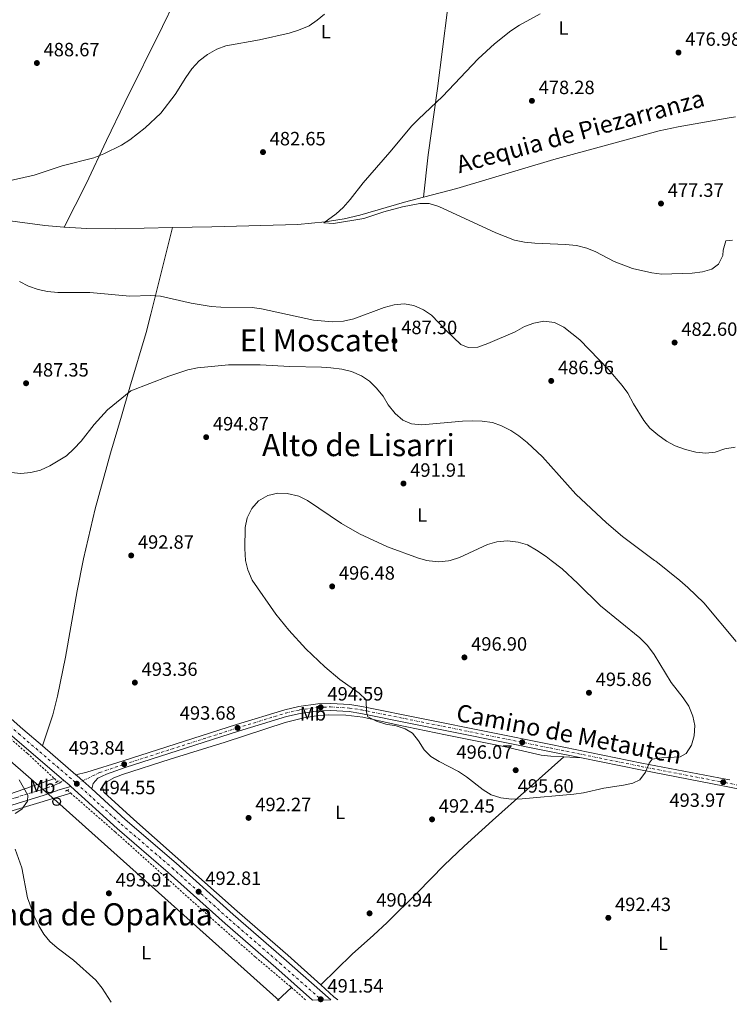
# Model space of a CAD drawing. Units: metres. Extents: x 569973 to 573432, y 4724159 to 4726508.
# Drawn here: x 572691 to 573060, y 4724186 to 4724699 of the extents above; entities that cross this region are included whole.
import ezdxf
from ezdxf.enums import TextEntityAlignment as Align

# ---------------------------------------------------------------- set-up
doc = ezdxf.new("R2010")
doc.units = ezdxf.units.M
doc.header["$MEASUREMENT"] = 0
for name, pattern in [('DGN Style 2', [1.7399219301090239, 1.043953158065414, -0.6959687720436097]), ('DGN Style 3', [2.435890702152634, 1.739921930109024, -0.6959687720436097]), ('DGN Style 4', [2.7856150101045474, 1.391937544087219, -0.6959687720436097, 0.001739921930109024, -0.6959687720436097])]:
    doc.linetypes.add(name, pattern=pattern)
for name, color, linetype, lineweight in [('Acequia sin especificar', 4, 'Continuous', 0), ('Camino', 7, 'DGN Style 3', 0), ('Carretera', 9, 'Continuous', 0), ('Cota de punto acotado terreno', 7, 'Continuous', 0), ('Curva de nivel intermedia', 30, 'Continuous', 0), ('Eje de carretera', 7, 'DGN Style 4', 0), ('Eje pista pavimentada', 7, 'DGN Style 4', 0), ('Etiqueta de uso rústico', 92, 'Continuous', 0), ('Línea blanca (vial)', 7, 'Continuous', 13), ('Línea de cambio de uso (parcela vista)', 92, 'Continuous', 0), ('Línea de cuneta (fondo)', 4, 'DGN Style 2', 0), ('Línea de pista pavimentada', 7, 'Continuous', 0), ('Línea telefónica', 7, 'Continuous', 0), ('Margen derecho', 7, 'Continuous', 0), ('pavimentado', 23, 'Continuous', 0), ('Pontón-alcantarilla (pasos de agua)', 1, 'DGN Style 2', 0), ('Poste telefónico', 7, 'Continuous', 0), ('Punto acotado terreno (símbolo)', 7, 'Continuous', 0), ('Tela metálica o alambrada', 7, 'DGN Style 2', 0), ('Texto de Canal-acequia (área)', 4, 'Continuous', 0), ('Texto de Área (paraje) menor', 7, 'Continuous', 0)]:
    doc.layers.add(name, color=color, linetype=linetype, lineweight=lineweight)
doc.styles.add('Style-Arial', font='arial.ttf')

# ---------------------------------------------------------------- blocks, each defined once
blk = doc.blocks.new('5PATER')
at = {"layer": 'Punto acotado terreno (símbolo)', "linetype": 'Continuous', "lineweight": 0}
h = blk.add_hatch(color=51, dxfattribs=at)
edge = h.paths.add_edge_path()
edge.add_ellipse((0, 0), major_axis=(-0.1095731443231308, -0.1110710700762829), ratio=0.9994222409660317, start_angle=0, end_angle=360)
blk = doc.blocks.new('5PTT')
at = {"layer": 'Tela metálica o alambrada', "color": 7, "linetype": 'Continuous', "lineweight": 30}
blk.add_circle((2.382683753967285e-05, 4.306399822235108e-05), 0.1995000005932858, dxfattribs=at)

msp = doc.modelspace()

# ---------------------------------------------------------------- linework, layer by layer
at = {"layer": 'Acequia sin especificar', "color": 4, "linetype": 'Continuous', "lineweight": 0, "extrusion": (0.03353128664333336, 0.005904880675326548, 0.9994202245303287), "elevation": 47589.2973422998, "flags": 128}
msp.add_lwpolyline([(4553662.345221803, -1382962.648241131), (4553662.345221803, -1382965.879045984)], dxfattribs=at)
at = {"layer": 'Acequia sin especificar', "color": 4, "linetype": 'Continuous', "lineweight": 0, "extrusion": (0.02309088474709281, -0.05289265577016914, 0.998333199892288), "elevation": -236189.1799102385, "flags": 128}
msp.add_lwpolyline([(2415169.606922554, 4094011.18877435), (2415180.207064491, 4094005.842926547), (2415193.908985659, 4093999.752930313), (2415221.188997285, 4093988.490356641)], dxfattribs=at)
at = {"layer": 'Acequia sin especificar', "color": 4, "linetype": 'Continuous', "lineweight": 0}
for points in [[(572901.2599999999, 4724606.180000001, 478.9100000000035), (572918.5999999996, 4724610.730000001, 478.4600000000065), (572969, 4724625.699999999, 477.8999999999942), (573024, 4724640.730000001, 476.8000000000029), (573033.7999999998, 4724642.730000001, 476.5500000000029), (573060.4500000002, 4724647.359999999, 475.6399999999995)], [(572770.4500000002, 4724590.380000001, 481.9799999999959), (572791.0800000001, 4724590.810000001, 481.5200000000041), (572835.7400000002, 4724591.970000001, 481.0899999999965), (572850.0899999999, 4724593.25, 480.6399999999995), (572859.9400000004, 4724594.91, 480.1199999999953), (572868.0700000003, 4724596.850000001, 479.7599999999948), (572891.3600000005, 4724603.58, 479.1699999999983), (572901.2599999999, 4724606.180000001, 478.9100000000035)], [(572626.79, 4724600.65, 485.6199999999953), (572634.6699999999, 4724599.609999999, 485.5099999999948), (572675.4699999997, 4724595.26, 484.6300000000047), (572704.0199999996, 4724591.49, 483.570000000007), (572713.9699999997, 4724590.52, 483.2899999999936), (572714.1100000005, 4724590.51, 483.2899999999936)]]:
    msp.add_polyline3d(points, dxfattribs=at)
at = {"layer": 'Camino', "color": 7, "linetype": 'DGN Style 3', "lineweight": 0}
msp.add_polyline3d([(572637.899999998, 4724277.710000002, 495.8200000000071), (572652.3599999996, 4724282.33, 496.199999999997), (572688.7799999998, 4724293.680000001, 494.9100000000037), (572702.6800000003, 4724298.000000001, 494.7100000000065), (572709.0799999974, 4724300.130000001, 494.6999999999972), (572710.6700000011, 4724300.83, 494.6999999999972), (572711.449999999, 4724301.17, 494.6999999999972), (572713.8399999985, 4724302.790000001, 494.6199999999953)], dxfattribs=at)
at = {"layer": 'Carretera', "color": 9, "linetype": 'Continuous', "lineweight": 0}
msp.add_polyline3d([(572638.2899999997, 4724377.4, 495.820000000007), (572692.609999999, 4724329.310000001, 494.7400000000052), (572702.7700000001, 4724320.600000001, 494.6900000000023), (572720.2300000014, 4724305.650000001, 494.6100000000006), (572720.8799999997, 4724305.099999999, 494.6100000000006), (572723.7800000008, 4724302.460000002, 494.5200000000041), (572728.4500000002, 4724298.21, 494.3800000000047), (572745.9299999992, 4724282.329999999, 493.8600000000006), (572772.4699999999, 4724259.550000001, 493.1699999999983), (572802.0799999993, 4724232.930000001, 492.3999999999942), (572828.5199999993, 4724210.03, 491.9799999999959), (572852.8900000016, 4724188.440000001, 491.4799999999959), (572843.4400000013, 4724188.349999999, 491.5899999999965), (572824.3399999995, 4724205.27, 491.9799999999959), (572797.8900000006, 4724228.180000001, 492.3999999999942), (572768.29, 4724254.790000002, 493.1699999999983), (572741.7299999994, 4724277.579999999, 493.8600000000006), (572717.5799999982, 4724299.529999999, 494.5800000000018), (572716.6799999997, 4724300.350000001, 494.6100000000006), (572713.8399999988, 4724302.79, 494.6199999999953), (572688.4499999994, 4724324.529999999, 494.7400000000052)], dxfattribs=at)
at = {"layer": 'Curva de nivel intermedia', "color": 30, "linetype": 'Continuous', "lineweight": 0, "flags": 128}
for points, elevation in [([(572815.9000000012, 4724688.029999998), (572831.3500000007, 4724691.449999998), (572836.1000000006, 4724692.990000002), (572841.6300000004, 4724695.4), (572845.79, 4724698.179999999), (572849.7199999995, 4724701.34)], 485.0000000000001), ([(572870.1, 4724594.980000001), (572854.4000000021, 4724592.430000001), (572849.400000002, 4724592.869999998), (572855.8000000013, 4724597.430000001), (572859.4400000002, 4724600.859999998), (572862.9500000017, 4724604.88), (572869.74, 4724613.7), (572883.6400000006, 4724629.539999999), (572895.1000000003, 4724643.210000001), (572898.5500000014, 4724646.83), (572911.1900000013, 4724658.539999997), (572929.6300000016, 4724678.17), (572938.1500000021, 4724685.999999999), (572946.7599999999, 4724692.789999999), (572951.1900000023, 4724695.669999998), (572962.0100000005, 4724701.619999998)], 480), ([(572672.9400000012, 4724611.850000001), (572698.570000002, 4724617.560000001), (572713.0400000004, 4724622.439999999), (572729.4900000013, 4724626.640000001), (572734.7900000009, 4724628.66), (572743.9599999996, 4724633.159999999), (572748.230000001, 4724635.96), (572756.3800000005, 4724642.319999999), (572764.4600000007, 4724649.91), (572771.8900000004, 4724659.51), (572777.3900000012, 4724668.429999999), (572780.6100000021, 4724672.890000001), (572784.3899999995, 4724677.119999999), (572788.8100000008, 4724680.480000001), (572793.5600000005, 4724683.21), (572798.260000001, 4724684.899999999), (572815.9000000012, 4724688.029999998)], 485.0000000000001), ([(573062.1399999999, 4724583.720000001), (573058.5800000015, 4724583.38), (573057.2800000006, 4724578.619999999), (573057.0400000014, 4724575.829999999), (573054.9000000001, 4724571.320000002), (573051.2900000003, 4724568.739999999), (573046.5000000005, 4724567.269999999), (573041.1000000001, 4724566.550000001), (573025.36, 4724566.119999999), (573020.1699999999, 4724566.759999999), (573010.1100000015, 4724569.119999999), (573000.5000000002, 4724572.77), (572990.86, 4724577.640000001), (572986.28, 4724579.630000001), (572980.8200000017, 4724580.970000001), (572975.16, 4724581.58), (572959.1000000002, 4724582.210000001), (572953.7900000017, 4724582.73), (572948.5400000013, 4724583.810000001), (572938.9600000012, 4724587.630000001), (572909.1700000007, 4724601.33), (572904.24, 4724602.810000001), (572899.2399999999, 4724602.810000001), (572890.2900000003, 4724601.140000001), (572880.6500000021, 4724598.460000001), (572870.1, 4724594.980000001)], 480), ([(573063.5300000003, 4724476.009999998), (573058.1400000011, 4724475.179999999), (573053.1499999999, 4724473.399999999), (573048.1800000012, 4724472.880000001), (573043.0300000013, 4724473.449999999), (573037.610000001, 4724474.84), (573032.1900000006, 4724476.84), (573027.8099999997, 4724479.259999998), (573023.3100000003, 4724482.56), (573019.1200000015, 4724486.04), (573015.97, 4724489.92), (573010.5499999997, 4724498.539999999), (573007.5900000003, 4724504.140000001), (573004.6599999999, 4724508.189999999), (572997.5900000001, 4724516.449999999), (572982.6600000013, 4724531.91), (572974.3399999997, 4724538.58), (572969.4700000016, 4724541.000000001), (572963.8900000004, 4724541.57), (572958.7300000014, 4724540.649999999), (572953.7200000002, 4724538.84), (572948.91, 4724536.159999999), (572934.7600000014, 4724529.939999999), (572929.5300000011, 4724528.169999998), (572924.5399999999, 4724527.88), (572920.6399999994, 4724529.539999999), (572913.0100000009, 4724536.83), (572905.4, 4724544.680000001), (572901.2900000018, 4724547.519999999), (572896.1599999998, 4724549.77), (572891.2300000011, 4724550.609999999), (572885.9400000006, 4724550.179999999), (572880.7700000006, 4724548.83), (572864.8700000017, 4724542.919999998), (572859.4800000004, 4724541.689999999), (572853.8500000001, 4724541.340000001), (572843.8900000001, 4724542.13), (572816.9200000004, 4724548.01), (572811.9800000007, 4724548.75), (572795.7399999998, 4724548.909999998), (572790.6600000014, 4724549.279999999), (572780.2700000001, 4724551.079999999), (572764.2100000003, 4724554.67), (572759.2200000014, 4724555.039999997), (572748.3400000005, 4724554.57), (572727.4900000008, 4724556.56), (572710.8900000001, 4724556.56), (572705.4100000017, 4724557.08), (572700.53, 4724558.180000001), (572695.6100000005, 4724559.899999999), (572690.8600000007, 4724562.230000001)], 485.0000000000001), ([(573021.5562912078, 4724417.166155792), (573004.8700000001, 4724429.640000001), (572996.5500000007, 4724436.74), (572980.510000001, 4724451.56), (572963.1000000013, 4724470.970000001), (572955.2800000003, 4724478.529999999), (572950.8900000005, 4724481.999999999), (572946.6700000004, 4724484.75), (572941.9000000005, 4724487.180000001), (572937.2000000001, 4724488.880000001), (572931.8500000011, 4724489.640000001), (572926.6500000021, 4724489.859999999), (572921.5, 4724489.63), (572900.4100000011, 4724487.640000001), (572895.0100000009, 4724488.239999999), (572890.4100000008, 4724490.180000001), (572886.3800000009, 4724493.630000001), (572882.8100000012, 4724498.039999999), (572880.1600000004, 4724502.66), (572876.6500000011, 4724506.92), (572873.0500000003, 4724510.470000001), (572868.9199999997, 4724513.28), (572863.8000000011, 4724515.399999999), (572858.630000001, 4724516.600000001), (572853.0200000008, 4724517.33), (572848.0300000019, 4724517.679999999), (572831.6799999992, 4724517.980000001), (572816.1200000002, 4724519), (572799.6200000001, 4724518.899999999), (572783.6100000017, 4724517.289999997), (572778.54, 4724516.310000001), (572768.5600000002, 4724513.000000001), (572748.8600000015, 4724505.339999998), (572736.6200000015, 4724495.42)], 490.0000000000001), ([(572736.6200000015, 4724495.42), (572729.7500000006, 4724487.949999998), (572722.9199999998, 4724479.16), (572719.2100000017, 4724475.17), (572715.3499999993, 4724471.649999999), (572706.6600000011, 4724466.300000001), (572701.7800000019, 4724464.07), (572696.7800000017, 4724462.98), (572691.5300000012, 4724462.460000001), (572686.5600000002, 4724462.98)], 490.0000000000001), ([(572808.5127440492, 4724417.166155792), (572808.1800000009, 4724423.41), (572808.4100000011, 4724434.199999999), (572809.37, 4724439.269999999), (572811.8200000019, 4724444.11), (572815.3500000013, 4724448.09), (572820.1600000014, 4724450.880000001), (572825.2900000011, 4724452.159999999), (572830.2900000013, 4724452.029999999), (572836.3300000007, 4724450.560000001), (572840.8600000015, 4724448.289999997), (572858.5300000005, 4724436.300000001), (572867.8400000001, 4724431.05), (572882.4900000016, 4724424.269999999), (572898.6400000008, 4724418.26), (572902.9524217626, 4724417.166155792)], 495), ([(572915.0607032664, 4724417.166155792), (572919.9000000019, 4724418.630000001), (572934.5300000012, 4724425.380000002), (572939.3400000012, 4724426.749999999), (572944.9900000017, 4724427.270000001), (572950.5500000007, 4724426.67), (572955.3300000017, 4724425.189999999), (572959.9699999997, 4724422.55), (572965.1200000019, 4724419.149999999), (572967.7142578112, 4724417.166155792)], 495), ([(572967.7142578112, 4724417.166155792), (572973.4500000001, 4724412.779999999), (572981.6300000009, 4724405.210000001), (572993.3600000012, 4724393.460000001), (573013.7700000005, 4724376.859999998), (573017.860000001, 4724372.84), (573021.3600000013, 4724368.17), (573030.2500000006, 4724353.63), (573036.4900000012, 4724345.659999999), (573039.2899999997, 4724341.31), (573041.3900000007, 4724336.17), (573042.5000000015, 4724331.279999998), (573042.1700000007, 4724325.939999999), (573040.7699999993, 4724321.09), (573037.9400000018, 4724316.710000002), (573034.8600000017, 4724315.02), (573025.2599999994, 4724314.489999999), (573020.3300000008, 4724313.67), (573018.7700000006, 4724311.589999998), (573016.7400000012, 4724306.98), (573013.8399999999, 4724302.909999999), (573010.2700000004, 4724301.310000001), (573005.400000002, 4724300.180000001), (572995.1300000014, 4724298.58), (572984.4400000006, 4724296.230000001), (572979.4900000019, 4724295.52), (572952.6500000019, 4724293.019999999), (572947.0900000007, 4724292.980000001), (572941.4600000002, 4724293.579999999), (572936.5300000017, 4724295.140000001), (572932.2500000013, 4724297.730000001), (572923.6200000013, 4724304.579999999), (572919.4400000015, 4724307.319999999), (572909.4500000002, 4724312.5), (572905.0700000015, 4724315.17), (572901.4900000007, 4724318.67), (572898.6000000006, 4724323.220000001), (572895.5600000008, 4724327.25), (572891.7300000018, 4724329.529999998), (572886.990000001, 4724331.100000001), (572881.5700000008, 4724332), (572876.7800000008, 4724333.46), (572872.2600000012, 4724335.720000001), (572871.6100000008, 4724338.130000001), (572871.4100000019, 4724344.550000001), (572867.7700000008, 4724348.02), (572857.6200000008, 4724355.099999999), (572849.8100000012, 4724361.789999999), (572839.9100000014, 4724371.09), (572831.1200000005, 4724380.859999998), (572824.2500000017, 4724389.119999998), (572811.9300000014, 4724406.859999998), (572809.6700000018, 4724412.16), (572808.5200000006, 4724417.029999998), (572808.5127440492, 4724417.166155792)], 495), ([(572902.9524217626, 4724417.166155792), (572904.1200000015, 4724416.869999997), (572909.1999999998, 4724416.420000001), (572914.2800000004, 4724416.930000001), (572915.0607032664, 4724417.166155792)], 495), ([(573063.9700000006, 4724374.969999999), (573047.1399999995, 4724395.05), (573038.8800000006, 4724402.970000001), (573034.6600000005, 4724406.76), (573022.2199999995, 4724416.67), (573021.5562912078, 4724417.166155792)], 490.0000000000001), ([(572688.6900000003, 4724285.430000001), (572692.1600000015, 4724287.75), (572695.0899999996, 4724291.81), (572695.1299999999, 4724295.07), (572690.6399999994, 4724302.9)], 495), ([(572738.5599999994, 4724187.259999999), (572733.9900000007, 4724194.640000001), (572730.5500000007, 4724198.75), (572718.9099999999, 4724209.220000001), (572710.4600000009, 4724215.599999999), (572706.7100000003, 4724218.909999999), (572703.4699999993, 4724222.720000001), (572700.8600000008, 4724227.060000001), (572698.61, 4724231.699999998), (572694.9800000001, 4724241.58), (572692.1400000014, 4724257.130000001), (572688.6400000011, 4724266.949999999)], 495)]:
    msp.add_lwpolyline(points, dxfattribs=dict(at, elevation=elevation))
at = {"layer": 'Eje de carretera', "color": 7, "linetype": 'DGN Style 4', "lineweight": 0}
for points in [[(572589.4626185889, 4724417.166155792, 496.4769636407651), (572591.3099999981, 4724415.540000002, 496.5099999999948), (572610.3699999995, 4724398.7, 496.270000000004), (572636.1599999992, 4724375.029999999, 495.8200000000071), (572690.5199999987, 4724326.900000001, 494.7400000000052), (572718.7699999991, 4724302.710000004, 494.6000000000058), (572720.7100000015, 4724300.940000001, 494.5500000000029)], [(572720.7100000015, 4724300.940000001, 494.5500000000029), (572743.8199999988, 4724279.930000001, 493.8600000000007), (572770.3599999994, 4724257.15, 493.1699999999983), (572799.9699999989, 4724230.540000001, 492.3999999999942), (572826.4099999988, 4724207.630000004, 491.9799999999959), (572848.129999998, 4724188.4, 491.529999999999)]]:
    msp.add_polyline3d(points, dxfattribs=at)
at = {"layer": 'Eje pista pavimentada', "color": 7, "linetype": 'DGN Style 4', "lineweight": 0, "extrusion": (0.0217355030136138, 0.01072995246629668, 0.9997061748477982), "elevation": 63634.30192961576, "flags": 128}
msp.add_lwpolyline([(3982710.848173849, -2604034.101808916), (3982710.848173849, -2604037.530066497)], dxfattribs=at)
at = {"layer": 'Eje pista pavimentada', "color": 7, "linetype": 'DGN Style 4', "lineweight": 0}
msp.add_polyline3d([(572723.7831795634, 4724302.457106396, 494.4668999999994), (572732.5399999978, 4724306.78, 494.229999999996), (572745.37, 4724311.060000001, 493.8399999999967), (572804.4200000013, 4724329.99, 493.679999999993), (572829.4200000018, 4724337.7, 494.050000000003), (572836.6700000004, 4724339.340000001, 494.300000000003), (572846.4099999992, 4724340.699999999, 494.5500000000029), (572852.8799999978, 4724340.930000001, 494.7700000000042), (572862.6299999976, 4724340.279999999, 495.0599999999977), (572868.8799999994, 4724339.380000001, 495.1399999999995), (572967.2199999985, 4724319.550000003, 496.2299999999959), (573014.5899999987, 4724309.91, 495.3099999999978), (573058.2999999998, 4724301.550000003, 493.9400000000023), (573111.1499999985, 4724290.910000001, 493.320000000007), (573135.609999998, 4724285.710000002, 493.2200000000012), (573147.5300000005, 4724283.32, 493.5200000000041), (573179.7199999993, 4724277.130000001, 495.2100000000065), (573242.9400000015, 4724264.529999999, 497.820000000007), (573266.6400000011, 4724260.290000001, 498.5200000000041), (573285.5399641284, 4724256.182910081, 499.2274999999937)], dxfattribs=at)
at = {"layer": 'Línea blanca (vial)', "color": 7, "linetype": 'Continuous', "lineweight": 13, "extrusion": (0.002643665565139205, -0.002263619713287959, 0.9999939435107461), "elevation": -8685.343646028232, "flags": 128}
msp.add_lwpolyline([(572699.4608874216, 4724313.043329502), (572716.9210379026, 4724298.093291201)], dxfattribs=at)
at = {"layer": 'Línea blanca (vial)', "color": 7, "linetype": 'Continuous', "lineweight": 13, "extrusion": (-0.3907780052954898, -0.4581120617297482, 0.7983895599736994), "elevation": -2387669.163918668, "flags": 128}
msp.add_lwpolyline([(-2630257.347109086, 3166673.410762291), (-2630253.602910346, 3166673.394154893), (-2630252.386021795, 3166673.344332697)], dxfattribs=at)
at = {"layer": 'Línea blanca (vial)', "color": 7, "linetype": 'Continuous', "lineweight": 13, "extrusion": (-0.3456140459357918, -0.4084529611667801, 0.8448177967857811), "elevation": -2127178.93274819, "flags": 128}
msp.add_lwpolyline([(-2614421.822615038, 3359610.230758504), (-2614420.97114572, 3359610.230758504), (-2614417.052037974, 3359610.062548876), (-2614417.047741638, 3359610.062364317)], dxfattribs=at)
at = {"layer": 'Línea blanca (vial)', "color": 7, "linetype": 'Continuous', "lineweight": 13, "extrusion": (0.01639314148473236, -0.01491881185110222, 0.9997543168024898), "elevation": -60597.83907116675, "flags": 128}
msp.add_lwpolyline([(3879488.872494337, 2755529.073097124), (3879488.872494337, 2755522.761465185)], dxfattribs=at)
at = {"layer": 'Línea blanca (vial)', "color": 7, "linetype": 'Continuous', "lineweight": 13}
for points in [[(572584.7007377126, 4724417.166155792, 496.4290040913001), (572589.2299999992, 4724413.180000001, 496.5099999999948), (572608.2600000018, 4724396.359999999, 496.270000000004), (572634.0500000013, 4724372.7, 495.8200000000071), (572688.449999999, 4724324.53, 494.7400000000052), (572713.8399999985, 4724302.790000001, 494.6199999999953)], [(572594.2844215607, 4724417.166155792, 496.4991267728456), (572612.4999999997, 4724401.070000002, 496.270000000004), (572638.2899999992, 4724377.400000001, 495.8200000000071), (572692.6099999986, 4724329.310000001, 494.7400000000052), (572702.7699999998, 4724320.600000001, 494.6900000000023)], [(572717.5799999977, 4724299.529999999, 494.5800000000019), (572741.7299999989, 4724277.58, 493.8600000000007), (572768.2899999997, 4724254.790000003, 493.1699999999983), (572797.89, 4724228.180000001, 492.3999999999942), (572824.339999999, 4724205.27, 491.9799999999959), (572843.4400000008, 4724188.350000001, 491.5899999999965)], [(572728.4499999997, 4724298.210000001, 494.3800000000046), (572745.9299999988, 4724282.33, 493.8600000000007), (572772.4699999995, 4724259.550000001, 493.1699999999983), (572802.0799999988, 4724232.930000001, 492.3999999999942), (572828.5199999987, 4724210.03, 491.9799999999959), (572852.8900000012, 4724188.440000001, 491.479999999996)]]:
    msp.add_polyline3d(points, dxfattribs=at)
at = {"layer": 'Línea de cambio de uso (parcela vista)', "color": 92, "linetype": 'Continuous', "lineweight": 0, "elevation": 496.0399999999936, "flags": 128}
msp.add_lwpolyline([(572974.2699999996, 4724314.869999999), (572983.4500000002, 4724314.359999999)], dxfattribs=at)
at = {"layer": 'Línea de cambio de uso (parcela vista)', "color": 92, "linetype": 'Continuous', "lineweight": 0, "extrusion": (0.2171169881989442, -0.55033422077547, 0.8062210980115043), "elevation": -2475202.535538388, "flags": 128}
msp.add_lwpolyline([(2266448.027286429, 3373914.646109253), (2266481.981428434, 3373914.324954096), (2266523.68624987, 3373912.144479609)], dxfattribs=at)
at = {"layer": 'Línea de cambio de uso (parcela vista)', "color": 92, "linetype": 'Continuous', "lineweight": 0, "extrusion": (0.2055014486230065, 0.2159254350437664, 0.954539344980083), "elevation": 1138264.484265137, "flags": 128}
msp.add_lwpolyline([(2841918.968904551, -3643346.288533553), (2841921.511362626, -3643346.154343619), (2841930.599727289, -3643345.885963752)], dxfattribs=at)
at = {"layer": 'Línea de cambio de uso (parcela vista)', "color": 92, "linetype": 'Continuous', "lineweight": 0, "extrusion": (0.02272544116559702, 0.02170550551993322, 0.9995060907037803), "elevation": 116050.0365375671, "flags": 128}
msp.add_lwpolyline([(3020642.231677522, -3675378.650314829), (3020642.231677522, -3675368.785777333)], dxfattribs=at)
at = {"layer": 'Línea de cambio de uso (parcela vista)', "color": 92, "linetype": 'Continuous', "lineweight": 0}
for points in [[(572714.1100000005, 4724590.51, 483.2899999999936), (572725.5800000001, 4724613.119999999, 485.1399999999995), (572736.1900000004, 4724635.720000001, 486.5099999999948), (572745.6799999997, 4724655.390000001, 486.8000000000029), (572765.29, 4724694.980000001, 486.820000000007), (572771.3200000003, 4724707.529999999, 487.3899999999995), (572784.1600000003, 4724734.59, 489.2799999999989), (572793.7699999996, 4724754.83, 490.1399999999995), (572802.8200000003, 4724772.65, 490.7799999999989), (572811.3899999997, 4724792.720000001, 491.4600000000065), (572815.3700000001, 4724802.480000001, 491.179999999993), (572817.0999999996, 4724804.949999999, 491.0800000000018), (572821.8200000003, 4724806.83, 490.8600000000006), (572829.9299999997, 4724807.4, 490.429999999993), (572839.9100000003, 4724807.42, 489.8800000000047), (572849.3399999999, 4724806.960000001, 489.5200000000041)], [(572924.1600000003, 4724787.890000001, 490.1100000000006), (572918.2400000002, 4724739.890000001, 485.25), (572913.7000000002, 4724703.67, 482.5899999999965), (572908.5899999999, 4724662.77, 480.6900000000023), (572903.6100000005, 4724628.130000001, 479.8999999999942), (572901.2599999999, 4724606.180000001, 478.9100000000035)], [(572770.4500000002, 4724590.380000001, 481.9799999999959), (572759.3200000003, 4724545.350000001, 484.6199999999953), (572756.7300000004, 4724535.76, 485.8000000000029), (572748.3499999996, 4724507.26, 490.2200000000012), (572743.8899999997, 4724492.140000001, 491.3899999999995), (572738.1799999997, 4724472.980000001, 492.1600000000035), (572730.3300000001, 4724444.01, 492.2799999999989), (572724.2400000002, 4724418, 492.9199999999983), (572724.0689000003, 4724417.166200001, 492.9398999999976)], [(572724.0689000003, 4724417.166200001, 492.9398999999976), (572720.8099999996, 4724401.279999999, 493.320000000007), (572714.8399999999, 4724366.800000001, 493.9199999999983), (572710.7000000002, 4724346.539999999, 494.1100000000006), (572708.1399999997, 4724336.880000001, 494.25), (572702.7699999996, 4724320.600000001, 494.6900000000023)], [(572847.8399999999, 4724196.220000001, 491.6499999999942), (572830.5700000003, 4724211.74, 491.8500000000058), (572804.1299999999, 4724234.66, 492.3999999999942), (572750.4299999997, 4724282.25, 493.6999999999971), (572734.8499999996, 4724296.58, 494.0599999999977), (572734.1200000001, 4724299.279999999, 494.1300000000047), (572735.54, 4724301.430000001, 494.1300000000047), (572739.9900000002, 4724303.949999999, 493.9600000000065), (572744.5700000003, 4724305.75, 493.7799999999989), (572769.3399999999, 4724313.77, 493.0200000000041), (572798, 4724322.640000001, 493.1600000000035), (572829.2699999996, 4724332.789999999, 493.8999999999942), (572838.9600000001, 4724335.220000001, 494.1900000000023), (572846.6200000001, 4724336.470000001, 494.4199999999983), (572851.6200000001, 4724336.869999999, 494.5200000000041), (572860.8099999996, 4724336.600000001, 494.7799999999989), (572869.6299999999, 4724335.5, 495.1000000000058), (572887.5099999999, 4724331.640000001, 495.4900000000052), (572912.6900000004, 4724326.32, 495.429999999993), (572943.0300000003, 4724320.32, 496.0099999999948), (572962.5499999998, 4724315.789999999, 496.0399999999936), (572967.4900000002, 4724315.24, 496.0399999999936), (572974.2699999996, 4724314.869999999, 496.0399999999936)], [(572974.2699999996, 4724314.869999999, 496.0399999999936), (572954.9900000002, 4724297.810000001, 495.4700000000012), (572937.1799999997, 4724281.789999999, 493.6100000000006), (572922.3899999997, 4724268.390000001, 492.5899999999965), (572912.0599999996, 4724258.58, 491.9700000000012), (572898.0199999996, 4724244.359999999, 491.3399999999965), (572882.2300000004, 4724228.810000001, 491.1499999999942), (572875.25, 4724222.180000001, 491.1999999999971), (572864.0199999996, 4724212.230000001, 491.3600000000006), (572847.8399999999, 4724196.220000001, 491.8800000000047)], [(572717.5800000001, 4724296.029999999, 494.2100000000065), (572659.1100000005, 4724278.439999999, 495.75), (572632.2199999997, 4724269.949999999, 495.8899999999995), (572616.6299999999, 4724264.539999999, 495.6100000000006), (572612.0599999996, 4724262.529999999, 495.5), (572609.2000000002, 4724259.5, 495.3800000000047), (572608.8300000001, 4724255.210000001, 495.2799999999989), (572609.5700000003, 4724251.01, 495.2799999999989), (572614.2999999998, 4724242.630000001, 495.3500000000058), (572620.5700000003, 4724230.060000001, 495.1499999999942), (572625.5599999996, 4724215.92, 494.679999999993), (572627.8499999996, 4724210.5, 494.5899999999965), (572633.7000000002, 4724197.539999999, 494.3699999999953), (572639.2599999999, 4724186.230000001, 494.1600000000035)]]:
    msp.add_polyline3d(points, dxfattribs=at)
at = {"layer": 'Línea de cuneta (fondo)', "color": 4, "linetype": 'DGN Style 2', "lineweight": 0, "extrusion": (0.6831442022028447, 0.7296165974221555, 0.03120288068039882), "elevation": 3838188.589215548, "flags": 128}
msp.add_lwpolyline([(2810891.310196109, -119326.3039481226), (2810889.159428805, -119326.3039481226), (2810889.010784179, -119326.3739822242)], dxfattribs=at)
at = {"layer": 'Línea de cuneta (fondo)', "color": 4, "linetype": 'DGN Style 2', "lineweight": 0, "extrusion": (0.01928699954979062, -0.01678077927310207, 0.9996731551338937), "elevation": -67737.31672260651, "flags": 128}
msp.add_lwpolyline([(3940038.668568056, 2668051.371197036), (3940038.668568056, 2668049.024262865)], dxfattribs=at)
at = {"layer": 'Línea de cuneta (fondo)', "color": 4, "linetype": 'DGN Style 2', "lineweight": 0, "extrusion": (0.007438278383097741, -0.006492651904674878, 0.9999512575550571), "elevation": -25920.32048816038, "flags": 128}
msp.add_lwpolyline([(572812.9072572695, 4724126.251089133), (572820.5377900248, 4724119.590948755)], dxfattribs=at)
at = {"layer": 'Línea de cuneta (fondo)', "color": 4, "linetype": 'DGN Style 2', "lineweight": 0}
for points in [[(572574.5800000001, 4724423.539999999, 496.2599999999948), (572599.6299999999, 4724401.32, 496.1600000000035), (572644.3799999999, 4724361.060000001, 495.320000000007), (572678.3600000005, 4724331.050000001, 494.929999999993), (572695.1100000005, 4724316.630000001, 494.3699999999953), (572709.0199999996, 4724303.600000001, 494.3399999999965)], [(572717.5800000001, 4724296.029999999, 494.2100000000065), (572740.8200000003, 4724275.74, 493.5), (572794.4199999999, 4724227.680000001, 492.1300000000047), (572813.8099999996, 4724210.67, 491.7100000000065), (572831.75, 4724195.550000001, 491.3800000000047), (572832.4100000003, 4724194.970000001, 491.3699999999953)]]:
    msp.add_polyline3d(points, dxfattribs=at)
at = {"layer": 'Línea de pista pavimentada', "color": 7, "linetype": 'Continuous', "lineweight": 0}
for points in [[(573060.7399999984, 4724302.910000001, 493.9100000000037), (573058.6499999985, 4724303.330000003, 493.9299999999931), (573014.9400000018, 4724311.680000001, 495.3099999999978), (572967.5799999983, 4724321.32, 496.2299999999959), (572869.1900000002, 4724341.170000001, 495.1399999999995), (572862.8199999998, 4724342.09, 495.0599999999977), (572852.909999999, 4724342.74, 494.7700000000042), (572846.2500000005, 4724342.51, 494.5500000000029), (572836.3399999996, 4724341.119999999, 494.300000000003), (572828.949999998, 4724339.460000001, 494.050000000003), (572803.8799999983, 4724331.720000001, 493.679999999993), (572744.8099999991, 4724312.790000001, 493.8399999999967), (572725.9699999987, 4724306.880000001, 494.3300000000019), (572720.230000001, 4724305.650000001, 494.6100000000007)], [(572728.4499999997, 4724298.210000001, 494.3800000000046), (572729.1499999971, 4724300.990000002, 494.320000000007), (572731.6700000007, 4724303.790000002, 494.279999999999), (572736.1499999977, 4724306, 494.1999999999971), (572745.9299999988, 4724309.310000001, 493.8399999999967), (572804.9699999989, 4724328.230000001, 493.679999999993), (572829.8900000012, 4724335.920000001, 494.050000000003), (572836.9999999991, 4724337.520000001, 494.300000000003), (572846.5700000001, 4724338.859999999, 494.5500000000029), (572852.86, 4724339.080000001, 494.7700000000042), (572862.4299999987, 4724338.450000001, 495.0599999999977), (572868.5599999975, 4724337.57, 495.1399999999995), (572966.8500000018, 4724317.740000002, 496.2299999999959), (572983.4499999981, 4724314.36, 495.8999999999942)], [(572983.4499999981, 4724314.36, 495.8999999999942), (573014.230000001, 4724308.100000001, 495.3099999999978), (573057.949999999, 4724299.750000001, 493.9299999999931), (573110.7799999998, 4724289.109999999, 493.320000000007), (573135.239999997, 4724283.91, 493.2200000000012), (573147.1799999997, 4724281.520000001, 493.5200000000041), (573179.3700000006, 4724275.330000003, 495.2100000000065), (573242.6000000017, 4724262.730000001, 497.820000000007), (573266.3199999991, 4724258.480000001, 498.5200000000041), (573273.3099999987, 4724256.86, 498.5899999999965), (573278.949999998, 4724255.070000002, 498.9100000000035), (573282.6900000018, 4724253.109999999, 499.0099999999948), (573285.6099999989, 4724249.800000002, 499.2100000000065)]]:
    msp.add_polyline3d(points, dxfattribs=at)
at = {"layer": 'Línea telefónica', "color": 7, "linetype": 'Continuous', "lineweight": 0}
msp.add_polyline3d([(571543.9699999996, 4725323.480000001, 521.3699999999953), (571580.4999999992, 4725290.55, 520.029999999999), (571727.6499999978, 4725158.980000001, 514.8999999999943), (571880.7899999992, 4725027.070000002, 508.3899999999995), (572030.4999999994, 4724893.890000001, 502.9799999999959), (572186.7699999998, 4724752.59, 498.0899999999965), (572385.2699999994, 4724576.45, 492.6300000000047), (572502.6999999991, 4724472.21, 496.5500000000029), (572710.2300000011, 4724291.63, 494.4100000000035), (572826.0799999984, 4724188.17, 491.6699999999983)], dxfattribs=at)
at = {"layer": 'Margen derecho', "color": 7, "linetype": 'Continuous', "lineweight": 0}
msp.add_polyline3d([(572633.010000002, 4724186.17, 492.9299999999931), (572629.9299999997, 4724189.42, 492.8500000000058), (572629.5699999997, 4724190.810000001, 492.8500000000058), (572629.6200000012, 4724195.250000002, 492.8999999999943), (572629.1400000006, 4724200.810000001, 492.7799999999989), (572627.2600000009, 4724205.67, 492.8399999999964), (572620.6400000004, 4724219.860000002, 493.429999999993), (572616.199999999, 4724230.350000001, 493.7299999999959), (572611.5399999986, 4724239.630000001, 493.7200000000013), (572605.1799999995, 4724250.240000002, 493.570000000007), (572598.2899999984, 4724260.57, 492.679999999993), (572604.9499999993, 4724263.240000002, 493.429999999993), (572620.9400000019, 4724268.78, 494.9299999999931), (572635.0899999985, 4724273.550000003, 495.729999999996), (572653.2899999995, 4724279.37, 496.199999999997), (572689.7099999995, 4724290.710000002, 494.9100000000037), (572703.629999998, 4724295.040000001, 494.7100000000065), (572710.1999999996, 4724297.220000001, 494.6999999999972), (572710.879999999, 4724297.520000001, 494.6999999999972), (572717.5799999977, 4724299.529999999, 494.5800000000019)], dxfattribs=at)
at = {"layer": 'pavimentado', "color": 23, "linetype": 'Continuous', "lineweight": 0}
msp.add_polyline3d([(573110.7800000003, 4724289.109999998, 493.320000000007), (573057.9499999994, 4724299.75, 493.929999999993), (573014.2300000016, 4724308.099999999, 495.3099999999977), (572983.4499999986, 4724314.359999999, 496.0399999999936), (572966.8500000023, 4724317.740000002, 496.2299999999959), (572868.5599999981, 4724337.569999999, 495.1399999999995), (572862.4299999991, 4724338.45, 495.0599999999977), (572852.8600000005, 4724339.08, 494.7700000000041), (572846.5700000006, 4724338.859999999, 494.5500000000029), (572836.9999999995, 4724337.520000001, 494.3000000000029), (572829.8900000016, 4724335.92, 494.0500000000029), (572804.9699999995, 4724328.230000001, 493.679999999993), (572745.9299999992, 4724309.310000001, 493.8399999999965), (572736.1499999982, 4724306, 494.1999999999971), (572731.6700000011, 4724303.790000001, 494.2799999999989), (572729.1499999977, 4724300.990000002, 494.320000000007), (572728.4500000002, 4724298.21, 494.3800000000047), (572723.7800000008, 4724302.460000002, 494.5200000000041), (572720.8799999997, 4724305.099999999, 494.6100000000006), (572720.2300000014, 4724305.650000001, 494.6100000000006), (572725.9699999992, 4724306.880000001, 494.3300000000018), (572744.8099999995, 4724312.79, 493.8399999999965), (572803.8799999986, 4724331.720000001, 493.679999999993), (572828.9499999986, 4724339.460000001, 494.0500000000029), (572836.3400000001, 4724341.119999999, 494.3000000000029), (572846.2500000009, 4724342.509999999, 494.5500000000029), (572852.9099999996, 4724342.739999999, 494.7700000000041), (572862.8200000003, 4724342.09, 495.0599999999977), (572869.1900000006, 4724341.17, 495.1399999999995), (572967.5799999988, 4724321.319999999, 496.2299999999959), (573014.9400000023, 4724311.680000001, 495.3099999999977), (573058.649999999, 4724303.330000001, 493.929999999993), (573060.739999999, 4724302.910000001, 493.9100000000035)], dxfattribs=at)
at = {"layer": 'Pontón-alcantarilla (pasos de agua)', "color": 1, "linetype": 'DGN Style 2', "lineweight": 0, "elevation": 494.4100000000035, "flags": 128}
for points in [[(572709.6399999997, 4724301.33), (572710.7000000002, 4724302.029999999)], [(572710.7000000002, 4724302.029999999), (572711.4600000001, 4724302.529999999)], [(572714.7400000002, 4724297.08), (572715.8099999996, 4724297.57)], [(572715.8099999996, 4724297.57), (572716.4800000004, 4724297.880000001)]]:
    msp.add_lwpolyline(points, dxfattribs=at)

# ---------------------------------------------------------------- block references
at = {"layer": 'Poste telefónico', "color": 7, "linetype": 'Continuous', "lineweight": 0, "xscale": 10, "yscale": 10, "zscale": 10}
msp.add_blockref('5PTT', (572710.2300000011, 4724291.63, 494.4100000000035), dxfattribs=at)
at = {"layer": 'Punto acotado terreno (símbolo)', "color": 7, "linetype": 'Continuous', "lineweight": 0, "xscale": 10, "yscale": 10, "zscale": 10}
for p in [(573033.9899999978, 4724681.420000002, 476.9799999999964), (572699.9099999986, 4724675.960000001, 488.6699999999983), (572957.670000002, 4724656.28, 478.2799999999997), (572817.6400000001, 4724629.61, 482.6499999999942), (573024.8700000005, 4724602.83, 477.3699999999963), (572886.1200000016, 4724531.380000001, 487.3000000000029), (573031.9600000004, 4724530.5, 482.6000000000058), (572694.2800000005, 4724509.33, 487.3500000000063), (572967.7199999992, 4724510.550000001, 486.9600000000069), (572788.0599999975, 4724481.280000002, 494.8699999999953), (572890.7899999986, 4724457.160000001, 491.9100000000039), (572749.02, 4724419.710000001, 492.8699999999959), (572853.6700000013, 4724403.62, 496.4799999999959), (572922.5199999993, 4724366.690000001, 496.8999999999942), (572750.9299999989, 4724353.560000001, 493.360000000001), (572987.3700000008, 4724348.290000002, 495.8600000000006), (572847.6799999988, 4724340.740000002, 494.589999999997), (572804.4200000013, 4724329.99, 493.6799999999935), (572952.6099999994, 4724322.490000002, 496.0700000000075), (572745.37, 4724311.060000001, 493.839999999997), (572949.2199999986, 4724307.990000002, 495.6000000000063), (572720.7100000015, 4724300.940000001, 494.5500000000029), (573057.2899999997, 4724301.750000001, 493.9700000000012), (572810.1499999978, 4724283.17, 492.2700000000041), (572905.6700000005, 4724282.41, 492.4499999999976), (572784.129999998, 4724244.77, 492.8099999999977), (572737.4100000005, 4724243.930000001, 493.9100000000035), (572873.1299999985, 4724233.5, 490.9400000000028), (572997.4499999993, 4724231.180000001, 492.4299999999935), (572847.7100000001, 4724188.77, 491.5399999999941)]:
    msp.add_blockref('5PATER', p, dxfattribs=at)

# ---------------------------------------------------------------- texts
at = {"color": 7, "linetype": 'Continuous', "lineweight": 0, "style": 'Style-Arial'}
msp.add_text('Camino de Metauten', height=9, rotation=349.01, dxfattribs=at).set_placement((572976.1465821182, 4724322.440491554, 496.0899999999965), align=Align.CENTER)
at = {"layer": 'Cota de punto acotado terreno', "color": 7, "linetype": 'Continuous', "lineweight": 0, "style": 'Style-Arial'}
for s, p in [('476.98', (573037.4899999986, 4724684.92, 476.9799999999959)), ('488.67', (572703.4099999993, 4724679.460000001, 488.6699999999983)), ('478.28', (572961.1700000028, 4724659.779999999, 478.2799999999989)), ('482.65', (572821.1400000007, 4724633.109999999, 482.6499999999942)), ('477.37', (573028.3700000013, 4724606.33, 477.3699999999953)), ('487.30', (572889.6200000001, 4724534.88, 487.3000000000029)), ('482.60', (573035.4600000012, 4724533.999999999, 482.6000000000058)), ('487.35', (572697.7800000012, 4724512.83, 487.3500000000058)), ('486.96', (572971.2199999999, 4724514.050000001, 486.9600000000065)), ('494.87', (572791.5599999983, 4724484.779999998, 494.8699999999953)), ('491.91', (572894.2899999995, 4724460.660000001, 491.9100000000035)), ('492.87', (572752.5199999987, 4724423.210000001, 492.8699999999953)), ('496.48', (572857.170000002, 4724407.119999999, 496.4799999999959)), ('496.90', (572926.02, 4724370.189999999, 496.8999999999942)), ('493.36', (572754.4299999997, 4724357.060000001, 493.3600000000006)), ('495.86', (572990.8700000015, 4724351.790000002, 495.8600000000006)), ('494.59', (572851.1799999995, 4724344.239999999, 494.5899999999965)), ('493.68', (572774.3099999994, 4724334.270000001, 493.679999999993)), ('493.84', (572716.5000000009, 4724316.119999998, 493.8399999999965)), ('496.07', (572918.3600000001, 4724313.930000001, 496.070000000007)), ('494.55', (572732.5100000015, 4724295.49, 494.5500000000029)), ('495.60', (572950.2300000016, 4724296.310000001, 495.6000000000058)), ('492.27', (572813.6499999987, 4724286.67, 492.2700000000041)), ('492.45', (572909.1700000013, 4724285.91, 492.4499999999971)), ('493.97', (573029.2499999997, 4724288.909999999, 493.9700000000012)), ('493.91', (572740.9099999992, 4724247.429999999, 493.9100000000035)), ('492.81', (572787.6299999988, 4724248.27, 492.8099999999977)), ('490.94', (572876.6299999993, 4724237, 490.9400000000023)), ('492.43', (573000.9500000001, 4724234.680000001, 492.429999999993)), ('491.54', (572851.2100000007, 4724192.27, 491.5399999999936))]:
    msp.add_text(s, height=7.000000000000002, dxfattribs=at).set_placement(p)
at = {"layer": 'Etiqueta de uso rústico', "color": 92, "linetype": 'Continuous', "lineweight": 0, "style": 'Style-Arial'}
for s, p in [('L', (572974.1214203798, 4724694.200010001, 479.6000000000058)), ('L', (572850.381420378, 4724692.320010001, 484.5599999999977)), ('L', (572900.531420379, 4724440.760010001, 493.2599999999948)), ('Mb', (572843.6702462449, 4724337.310010002, 494.3800000000047)), ('Mb', (572702.7202462421, 4724299.430009999, 494.7100000000065)), ('L', (572857.8414203791, 4724286.07001, 492.320000000007)), ('L', (573025.9414203804, 4724217.85001, 492.1100000000006)), ('L', (572756.7814203799, 4724213.030010001, 493.9799999999959))]:
    msp.add_text(s, height=7.000000000000002, dxfattribs=at).set_placement(p, align=Align.MIDDLE_CENTER)
at = {"layer": 'Texto de Canal-acequia (área)', "color": 4, "linetype": 'Continuous', "lineweight": 0, "style": 'Style-Arial'}
msp.add_text('Acequia de Piezarranza', height=9, rotation=15.302, dxfattribs=at).set_placement((572982.8866343412, 4724640.46480072, 478.9499999999971), align=Align.MIDDLE_CENTER)
at = {"layer": 'Texto de Área (paraje) menor', "color": 7, "linetype": 'Continuous', "lineweight": 0, "style": 'Style-Arial'}
for s, p in [('El Moscatel', (572846.8580728204, 4724531.690009999, 487.7100000000065)), ('Alto de Lisarri', (572867.3118848961, 4724477.150010001, 493.6000000000058)), ('Senda de Opakua', (572727.0253284911, 4724232.980010002, 494.929999999993))]:
    msp.add_text(s, height=11.5, dxfattribs=at).set_placement(p, align=Align.MIDDLE_CENTER)

doc.saveas('drawing.dxf')
